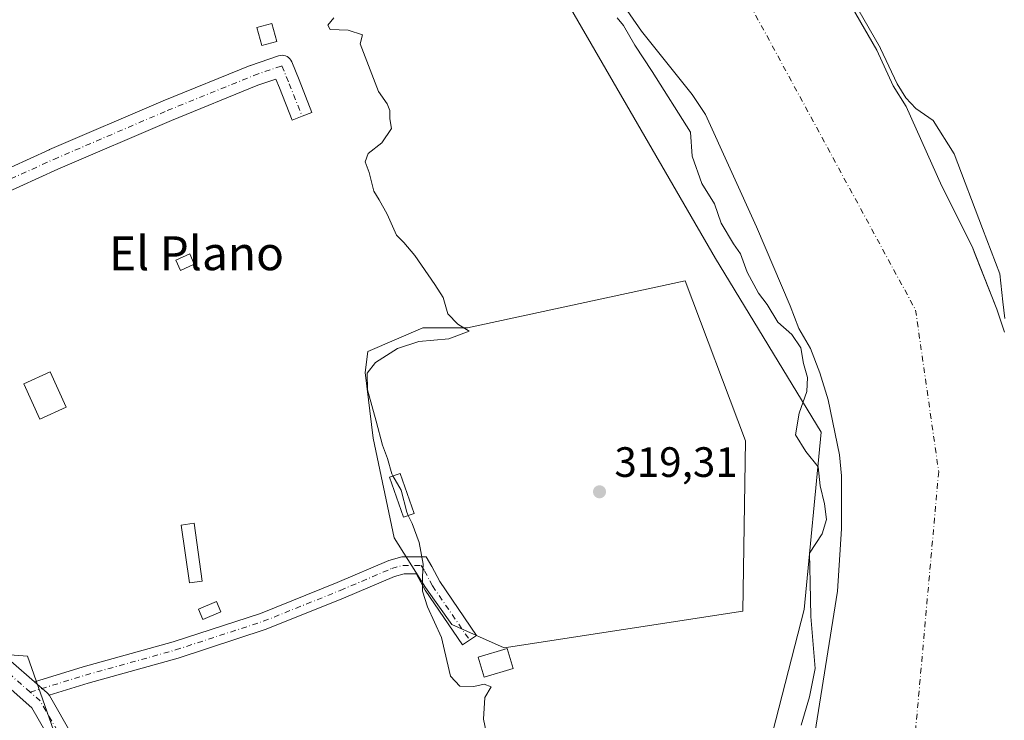
# Model space of a CAD drawing. Units: metres. Extents: x 594055 to 597512, y 4710562 to 4712922.
# Drawn here: x 595182 to 595415, y 4712590 to 4712756 of the extents above; entities that cross this region are included whole.
import ezdxf
from ezdxf.enums import TextEntityAlignment as Align

# ---------------------------------------------------------------- set-up
doc = ezdxf.new("R2010")
doc.units = ezdxf.units.M
doc.header["$MEASUREMENT"] = 0
doc.linetypes.add('DGN Style 4', pattern=[2.6384748266838614, 1.318413404963828, -0.6592067024819142, 0.001648016756204785, -0.6592067024819142])
for name, color, linetype, lineweight in [('Corriente natural Cxs', 4, 'Continuous', 13), ('Corriente natural eje', 4, 'DGN Style 4', 0), ('Cultivos herbáceos CxS', 92, 'Continuous', 0), ('Cultivos leñosos CxS', 92, 'Continuous', 0), ('Curva de nivel normal', 30, 'Continuous', 0), ('Edificación Cxs', 1, 'Continuous', 13), ('Edificación ligera', 1, 'Continuous', 0), ('Edificación ligera Cxs', 1, 'Continuous', 0), ('Huerta CxS', 92, 'Continuous', 0), ('Matorral CxS', 135, 'Continuous', 0), ('Pista no pavimentada Cxs', 111, 'Continuous', 0), ('Pista no pavimentada eje', 91, 'DGN Style 4', 0), ('Punto de cota en terreno', 7, 'Continuous', 0), ('Rótulo de punto de cota en terreno', 7, 'Continuous', 0), ('Suelo desnudo CxS', 253, 'Continuous', 0), ('Texto cartográfico', 7, 'Continuous', 0)]:
    doc.layers.add(name, color=color, linetype=linetype, lineweight=lineweight)
doc.styles.add('Style-Arial', font='txt')

# ---------------------------------------------------------------- blocks, each defined once
blk = doc.blocks.new('*U13')
at = {"layer": 'Huerta CxS', "color": 92, "linetype": 'Continuous', "lineweight": 0}
blk.add_polyline3d([(595208.8482999997, 4712535.384099999, 323.8438000000024), (595184.1413000004, 4712605.5593, 323.9078000000009), (595150.2355000004, 4712608.103700001, 324.9453999999969), (595150.2361000003, 4712643.719500001, 324.2709999999934), (595140.0648999996, 4712692.055500001, 324.0494999999937), (595135.9049000005, 4712703.6645, 324.1661000000022), (595132.2194999997, 4712713.9495, 324.2982999999949), (595123.9596999995, 4712737.000700001, 324.1089000000065), (595096.6694999998, 4712816.035700001, 323.5553999999975), (595071.6624999996, 4712889.3321, 323.6269999999931), (595225.2457999998, 4712891.4494, 317.3062000000064), (595264.6697000006, 4712839.660499999, 316.7246000000014), (595277.3942999998, 4712818.8235, 317.3084999999992), (595284.8883999997, 4712806.551700001, 316.7685000000056), (595346.8743000003, 4712699.586300001, 317.7584000000061), (595371.8387000002, 4712658.5481, 313.8665000000037), (595367.8191000001, 4712616.606100001, 316.004700000005), (595354.4353, 4712564.469500001, 317.5898000000016)], dxfattribs=at)
blk.add_polyline3d([(595339.6683, 4712694.3115, 318.7091999999975), (595288.2034999998, 4712683.1511, 319.8776000000071), (595277.6624999996, 4712683.1513, 320.2863999999972), (595264.6414000001, 4712677.570900001, 320.7054999999964), (595264.0214000001, 4712672.610500001, 320.7026999999944), (595265.8810999999, 4712657.109099999, 320.7626000000019), (595270.8413000006, 4712633.546900001, 321.1655000000028), (595278.2818, 4712621.765699999, 320.7338000000018), (595284.4820999998, 4712613.084899999, 319.9508999999962), (595296.8831000002, 4712607.5043, 319.7648999999947), (595353.3082999998, 4712616.1843, 318.8859999999986), (595353.9291000003, 4712656.4879, 318.2017000000051)], close=True, dxfattribs=at)
blk = doc.blocks.new('*U20')
at = {"layer": 'Suelo desnudo CxS', "color": 253, "linetype": 'Continuous', "lineweight": 0}
for points in [[(595369.8101000005, 4712583.850099999, 314.2814000000071), (595375.6501000002, 4712620.940099999, 313.9039000000048), (595376.6501000002, 4712635.6601, 314.0243000000046), (595376.6501000002, 4712648.190099999, 313.6068999999989), (595376.1300999997, 4712653.1801, 313.2548999999999), (595373.4501, 4712666.140100001, 314.1238000000012), (595371.5301000001, 4712672.540100001, 313.6183000000019), (595369.3300999999, 4712678.300100001, 313.6947999999975), (595366.5301000001, 4712683.020099999, 314.1959000000061), (595364.5301000001, 4712688.380100001, 313.3380000000034), (595356.5701000001, 4712707.020099999, 313.3087999999989), (595344.4501999998, 4712733.5801, 313.1015000000043), (595341.3300999999, 4712738.300100001, 313.1005000000005), (595329.3300999999, 4712753.2601, 313.7859999999928), (595322.7301000003, 4712762.940099999, 312.8133999999991)], [(595372.9700999996, 4712769.5801, 313.2001000000019), (595384.9700999996, 4712748.780099999, 314.1956000000064), (595388.8901000004, 4712740.380100001, 313.8171000000002), (595391.8901000004, 4712735.5001, 313.9100999999937), (595400.3300999999, 4712716.620100001, 312.7617000000027), (595407.5301000001, 4712702.380100001, 312.4946000000054), (595408.2774, 4712700.486199999, 313.0761999999959), (595413.3701, 4712687.5801, 313.4321000000054), (595415.2100999998, 4712682.140100001, 314.0639999999985)]]:
    blk.add_polyline3d(points, dxfattribs=at)
blk = doc.blocks.new('*U21')
at = {"layer": 'Corriente natural Cxs', "color": 4, "linetype": 'Continuous', "lineweight": 13}
for points in [[(595369.8101000005, 4712583.850099999, 314.2814000000071), (595375.6501000002, 4712620.940099999, 313.9039000000048), (595376.6501000002, 4712635.6601, 314.0243000000046), (595376.6501000002, 4712648.190099999, 313.6068999999989), (595376.1300999997, 4712653.1801, 313.2548999999999), (595373.4501, 4712666.140100001, 314.1238000000012), (595371.5301000001, 4712672.540100001, 313.6183000000019), (595369.3300999999, 4712678.300100001, 313.6947999999975), (595366.5301000001, 4712683.020099999, 314.1959000000061), (595364.5301000001, 4712688.380100001, 313.3380000000034), (595356.5701000001, 4712707.020099999, 313.3087999999989), (595344.4501, 4712733.5801, 313.1015000000043), (595341.3300999999, 4712738.300100001, 313.1005000000005), (595329.3300999999, 4712753.2601, 313.7859999999928), (595322.7301000003, 4712762.940099999, 312.8133999999991)], [(595372.9700999996, 4712769.5801, 313.2001000000019), (595384.9700999996, 4712748.780099999, 314.1956000000064), (595388.8901000004, 4712740.380100001, 313.8171000000002), (595391.8901000004, 4712735.5001, 313.9100999999937), (595400.3300999999, 4712716.620100001, 312.7617000000027), (595407.5301000001, 4712702.380100001, 312.4946000000054), (595413.3701, 4712687.5801, 313.4321000000054), (595415.2100999998, 4712682.140100001, 314.0639999999985)]]:
    blk.add_polyline3d(points, dxfattribs=at)
blk = doc.blocks.new('5PATER')
at = {"layer": 'Cultivos leñosos CxS', "linetype": 'Continuous', "lineweight": 0}
h = blk.add_hatch(color=51, dxfattribs=at)
edge = h.paths.add_edge_path()
edge.add_ellipse((0, 0), major_axis=(-0.1095731443231308, -0.1110710700762829), ratio=0.9994222409660322, start_angle=0, end_angle=360)

msp = doc.modelspace()

# ---------------------------------------------------------------- linework, layer by layer
at = {"layer": 'Corriente natural Cxs', "color": 4, "linetype": 'Continuous', "lineweight": 13}
for points in [[(595296.7834999999, 4712892.435500001, 313.7011999999959), (595303.9301000005, 4712882.620100001, 314.6518000000069), (595315.0000999998, 4712865.870100001, 313.9979000000022), (595318.2100999998, 4712861.020099999, 314.4989999999962), (595327.1300999997, 4712845.6601, 313.8027000000002), (595334.8101000005, 4712829.8201, 313.175900000002), (595344.7301000003, 4712816.140100001, 312.8736000000063), (595355.1700999998, 4712804.780099999, 313.5976999999984), (595359.3300999999, 4712797.8201, 313.6450999999943), (595365.0500999996, 4712786.620100001, 314.0880000000034), (595368.2901, 4712781.5001, 314.3024000000005), (595370.5701000001, 4712776.700099999, 313.8784000000014), (595372.9700999996, 4712769.5801, 313.2001000000019), (595384.9700999996, 4712748.780099999, 314.1956000000064), (595388.8901000004, 4712740.380100001, 313.8171000000002), (595391.8901000004, 4712735.5001, 313.9100999999937), (595400.3300999999, 4712716.620100001, 312.7617000000027), (595407.5301000001, 4712702.380100001, 312.4946000000054), (595413.3701, 4712687.5801, 313.4321000000054), (595415.2100999998, 4712682.140100001, 314.0639999999985)], [(595369.8101000005, 4712583.850099999, 314.2814000000071), (595375.6501000002, 4712620.940099999, 313.9039000000048), (595376.6501000002, 4712635.6601, 314.0243000000046), (595376.6501000002, 4712648.190099999, 313.6068999999989), (595376.1300999997, 4712653.1801, 313.2548999999999), (595373.4501, 4712666.140100001, 314.1238000000012), (595371.5301000001, 4712672.540100001, 313.6183000000019), (595369.3300999999, 4712678.300100001, 313.6947999999975), (595366.5301000001, 4712683.020099999, 314.1959000000061), (595364.5301000001, 4712688.380100001, 313.3380000000034), (595356.5701000001, 4712707.020099999, 313.3087999999989), (595344.4501, 4712733.5801, 313.1015000000043), (595341.3300999999, 4712738.300100001, 313.1005000000005), (595329.3300999999, 4712753.2601, 313.7859999999928), (595322.7301000003, 4712762.940099999, 312.8133999999991)]]:
    msp.add_polyline3d(points, dxfattribs=at)
at = {"layer": 'Corriente natural eje', "color": 4, "linetype": 'DGN Style 4', "lineweight": 0}
msp.add_polyline3d([(595267.9018000001, 4712892.0374, 311.5173000000068), (595314.1001000004, 4712818.1501, 311.8410000000004), (595355.0301000001, 4712759.4801, 312.7743999999948), (595394.1501000002, 4712687.380100001, 312.8712999999989), (595399.6101000002, 4712649.170100001, 311.6303999999946), (595392.7801000001, 4712572.7601, 312.585500000001), (595383.2301000003, 4712530.460100001, 312.046199999997), (595381.8601000002, 4712479.970100001, 311.9857000000048), (595396.8701, 4712372.170100001, 312.6490000000049), (595410.3800999997, 4712284.7601, 312.5473000000056), (595419.9301000005, 4712226.0701, 312.4275999999954)], dxfattribs=at)
at = {"layer": 'Cultivos herbáceos CxS', "color": 92, "linetype": 'Continuous', "lineweight": 0}
for points in [[(595415.2100999998, 4712682.140100001, 314.0639999999985), (595413.3701, 4712687.5801, 313.4321000000054), (595408.2774, 4712700.486199999, 313.0761999999959), (595407.5301000001, 4712702.380100001, 312.4946000000054), (595400.3300999999, 4712716.620100001, 312.7617000000027), (595391.8901000004, 4712735.5001, 313.9100999999937), (595388.8901000004, 4712740.380100001, 313.8171000000002), (595384.9700999996, 4712748.780099999, 314.1956000000064), (595372.9700999996, 4712769.5801, 313.2001000000019), (595370.5701000001, 4712776.700099999, 313.8784000000014), (595368.2901, 4712781.5001, 314.3024000000005), (595365.0500999996, 4712786.620100001, 314.0880000000034), (595359.3300999999, 4712797.8201, 313.6450999999943), (595355.1700999998, 4712804.780099999, 313.5976999999984), (595344.7301000003, 4712816.140100001, 312.8736000000063), (595334.8101000005, 4712829.8201, 313.175900000002), (595327.1300999997, 4712845.6601, 313.8027000000002), (595318.2101999996, 4712861.020099999, 314.499100000001), (595315.0000999998, 4712865.870100001, 313.9979000000022), (595303.9301000005, 4712882.620100001, 314.6518000000069), (595296.7834999999, 4712892.435500001, 313.7011999999959), (595502.1085000001, 4712895.266100001, 322.3462)], [(595296.7834000001, 4712892.435699999, 313.7013000000007), (595303.9301000005, 4712882.620100001, 314.6518000000069), (595315.0000999998, 4712865.870100001, 313.9979000000022), (595318.2101999996, 4712861.020099999, 314.499100000001), (595327.1300999997, 4712845.6601, 313.8027000000002), (595334.8101000005, 4712829.8201, 313.175900000002), (595344.7301000003, 4712816.140100001, 312.8736000000063), (595355.1700999998, 4712804.780099999, 313.5976999999984), (595359.3300999999, 4712797.8201, 313.6450999999943), (595365.0500999996, 4712786.620100001, 314.0880000000034), (595368.2901, 4712781.5001, 314.3024000000005), (595370.5701000001, 4712776.700099999, 313.8784000000014), (595372.9700999996, 4712769.5801, 313.2001000000019), (595384.9700999996, 4712748.780099999, 314.1956000000064), (595388.8901000004, 4712740.380100001, 313.8171000000002), (595391.8901000004, 4712735.5001, 313.9100999999937), (595400.3300999999, 4712716.620100001, 312.7617000000027), (595407.5301000001, 4712702.380100001, 312.4946000000054), (595408.2774, 4712700.486199999, 313.0761999999959), (595413.3701, 4712687.5801, 313.4321000000054), (595415.2100999998, 4712682.140100001, 314.0639999999985)], [(594732.0372000001, 4712884.6501, 344.1679000000004), (594993.2658000002, 4712888.251399999, 323.9918000000035), (594999.3025000002, 4712876.360900001, 323.8659000000043), (595027.1057000002, 4712888.717900001, 323.3871999999974), (595071.6624999996, 4712889.3321, 323.6269999999931), (595096.6694999998, 4712816.035700001, 323.5553999999975), (595123.9596999995, 4712737.000700001, 324.1089000000065), (595132.2194999997, 4712713.9495, 324.2982999999949), (595135.9049000005, 4712703.6645, 324.1661000000022), (595140.0648999996, 4712692.055500001, 324.0494999999937), (595150.2361000003, 4712643.719500001, 324.2709999999934), (595150.2355000004, 4712608.103700001, 324.9453999999969), (595184.1413000004, 4712605.5593, 323.9078000000009), (595208.8482999997, 4712535.384099999, 323.8438000000024)], [(595071.6623999998, 4712889.3322, 323.6269999999931), (595096.6694999998, 4712816.035700001, 323.5553999999975), (595123.9596999995, 4712737.000700001, 324.1089000000065), (595132.2194999997, 4712713.9495, 324.2982999999949), (595135.9049000005, 4712703.6645, 324.1661000000022), (595140.0648999996, 4712692.055500001, 324.0494999999937), (595150.2361000003, 4712643.719500001, 324.2709999999934), (595150.2355000004, 4712608.103700001, 324.9453999999969), (595184.1413000004, 4712605.5593, 323.9078000000009), (595208.8482999997, 4712535.384099999, 323.8438000000024), (595212.1500000004, 4712525.236500001, 323.8929999999964), (595212.4687999999, 4712524.2566, 323.9054999999935)]]:
    msp.add_polyline3d(points, dxfattribs=at)
at = {"layer": 'Cultivos leñosos CxS', "color": 92, "linetype": 'Continuous', "lineweight": 0}
msp.add_polyline3d([(595339.6683, 4712694.3115, 318.7091999999975), (595353.9291000003, 4712656.4879, 318.2017000000051), (595353.3082999998, 4712616.1843, 318.8859999999986), (595296.8831000002, 4712607.5043, 319.7648999999947), (595284.4820999998, 4712613.084899999, 319.9508999999962), (595278.2818, 4712621.765699999, 320.7338000000018), (595270.8413000006, 4712633.546900001, 321.1655000000028), (595265.8810999999, 4712657.109099999, 320.7626000000019), (595264.0214000001, 4712672.610500001, 320.7026999999944), (595264.6414000001, 4712677.570900001, 320.7054999999964), (595277.6624999996, 4712683.1513, 320.2863999999972), (595288.2034999998, 4712683.1511, 319.8776000000071)], close=True, dxfattribs=at)
msp.add_polyline3d([(595296.8831000002, 4712607.5043, 319.7648999999947), (595353.3082999998, 4712616.1843, 318.8859999999986), (595353.9291000003, 4712656.4879, 318.2017000000051), (595339.6683, 4712694.3115, 318.7091999999975), (595288.2034999998, 4712683.1511, 319.8776000000071), (595277.6624999996, 4712683.1513, 320.2863999999972), (595264.6414000001, 4712677.570900001, 320.7054999999964), (595264.0214000001, 4712672.610500001, 320.7026999999944), (595265.8810999999, 4712657.109099999, 320.7626000000019), (595270.8413000006, 4712633.546900001, 321.1655000000028), (595278.2818, 4712621.765699999, 320.7338000000018), (595284.4820999998, 4712613.084899999, 319.9508999999962), (595296.8831000002, 4712607.5043, 319.7648999999947)], dxfattribs=at)
at = {"layer": 'Curva de nivel normal', "color": 30, "linetype": 'Continuous', "lineweight": 0, "flags": 128}
for points, elevation in [([(595380.4912999999, 4712758.544600001), (595385.8362999996, 4712749.279899999), (595385.8711000001, 4712749.2141), (595385.8762999997, 4712749.2031), (595389.7719999999, 4712740.8551), (595391.8206000002, 4712737.522700001), (595394.1799999997, 4712735.020099999), (595398.3099999996, 4712732.210100001), (595403.25, 4712724.3101), (595409.9900000002, 4712706.6601), (595414.0599999996, 4712695.970100001), (595414.7599999999, 4712689.290100001), (595415.2300000006, 4712685.380100001)], 315), ([(595256.5800000001, 4712756.460100001), (595255.1799999997, 4712754.7401), (595255.7599999999, 4712753.710100001), (595259.9400000004, 4712753.520099999), (595263.3600000005, 4712752.450099999), (595262.8099999996, 4712750.280099999), (595267.1200000001, 4712739.0001), (595269.2300000006, 4712736.110099999), (595269.8600000005, 4712734.5101), (595269.7999999998, 4712732.600099999), (595270.2400000002, 4712730.270099999), (595267.9299999997, 4712726.890100001), (595264.6799999997, 4712724.390100001), (595264.0199999996, 4712722.380100001), (595264.9800000006, 4712719.9001), (595266.0800000001, 4712715.470100001), (595267.3399999999, 4712713.4001), (595269.1699999999, 4712710.050100001), (595271.3700000001, 4712705.090100001), (595273.1100000005, 4712703.340100001), (595275.7300000006, 4712700.290100001), (595280.5, 4712693.390100001), (595282.4699999997, 4712690.360099999), (595283.5700000003, 4712686.460100001), (595285.9000000004, 4712684.030099999), (595288.6299999999, 4712682.420100001), (595283.8099999996, 4712680.5801), (595276.7199999997, 4712679.9801), (595271.6399999997, 4712678.290100001), (595266.4500000002, 4712674.960100001), (595264.4600000001, 4712672.4301), (595264.5599999996, 4712668.5601), (595266.6200000001, 4712661.140100001), (595268.0800000001, 4712655.4301), (595269.2599999999, 4712652.290100001), (595270.2999999998, 4712648.640100001), (595270.5652000001, 4712648.174799999)], 320), ([(595323.5599999996, 4712756.450099999), (595325.0599999996, 4712754.610099999), (595327.7400000002, 4712750.0001), (595331.9000000004, 4712743.7601), (595340.9000000004, 4712729.460100001), (595341.3200000003, 4712723.7501), (595343.6200000001, 4712717.3201), (595346.5800000001, 4712712.5101), (595348.1900000004, 4712707.9301), (595351.0999999996, 4712703.0001), (595352.7800000003, 4712700.690099999), (595354.2999999998, 4712696.3101), (595357.0300000003, 4712691.390100001), (595359.0199999996, 4712688.700099999), (595361.5999999996, 4712684.5101), (595364.8899999997, 4712681.5701), (595367, 4712678.460100001), (595367.6299999999, 4712674.7401), (595368.5800000001, 4712671.460100001), (595368.4500000002, 4712668.140100001), (595366.5999999996, 4712663.040100001), (595365.75, 4712657.860099999), (595368.1699999999, 4712653.950099999), (595371.1200000001, 4712650.340100001), (595371.5599999996, 4712645.8301), (595372.6399999997, 4712641.550100001), (595373.0999999996, 4712637.890100001), (595372.0599999996, 4712634.4801), (595369.0800000001, 4712629.940099999), (595369.2400000002, 4712622.950099999), (595369.4199999999, 4712614.950099999), (595370.3700000001, 4712602.620100001), (595369.04, 4712595.950099999), (595367.0700000003, 4712589.290100001)], 315), ([(595270.5652000001, 4712648.174799999), (595272.5, 4712644.780099999), (595273.8200000003, 4712639.5801), (595274.1778999995, 4712638.839299999)], 320), ([(595274.1778999995, 4712638.839299999), (595275.1100000005, 4712636.9101), (595276.7800000003, 4712632.440099999), (595277.75, 4712627.290100001), (595277.5300000003, 4712624.290100001), (595277.5499999998, 4712620.940099999), (595278.7100000001, 4712617.220100001), (595282.0700000003, 4712610.0001), (595282.7199999997, 4712606.890100001), (595284.1699999999, 4712600.850099999), (595286.3499999996, 4712598.4801), (595289.7199999997, 4712598.4101), (595292.1699999999, 4712598.9901), (595293.8200000003, 4712598.350099999), (595292.2999999998, 4712595.770099999), (595292.0099999999, 4712590.690099999), (595292.9000000004, 4712586.1601)], 320)]:
    msp.add_lwpolyline(points, dxfattribs=dict(at, elevation=elevation))
at = {"layer": 'Edificación Cxs', "color": 1, "linetype": 'Continuous', "lineweight": 13}
for points in [[(595193.2901, 4712664.420100001, 323.232600000003), (595187.0900999998, 4712661.610099999, 323.7317000000039), (595183.3201000001, 4712669.9301, 323.3622000000032), (595189.5201000003, 4712672.7401, 322.9747999999963), (595193.2901, 4712664.420100001, 323.232600000003)], [(595275.5701000001, 4712639.3201, 320.5930999999982), (595273.0800999999, 4712638.460100001, 321.0635000000038), (595269.7701000003, 4712647.9001, 320.9857000000048), (595272.2600999996, 4712648.7601, 320.670100000003), (595275.5701000001, 4712639.3201, 320.5930999999982)], [(595229.8901000004, 4712616.0601, 322.6428000000014), (595225.6401000004, 4712614.220100001, 322.9704999999958), (595224.5900999998, 4712616.6601, 323.0491000000038), (595228.8201000001, 4712618.5001, 322.6799000000028), (595229.8901000004, 4712616.0601, 322.6428000000014)], [(595298.9801000003, 4712602.690099999, 320.9076000000059), (595292.1700999998, 4712600.610099999, 321.0580999999947), (595290.7200999996, 4712605.3301, 320.5507999999973), (595297.5500999996, 4712607.420100001, 320.3589000000065), (595298.9801000003, 4712602.690099999, 320.9076000000059)]]:
    msp.add_polyline3d(points, dxfattribs=at)
for points in [[(595193.2901, 4712664.420100001, 323.7317000000039), (595187.0900999998, 4712661.610099999, 323.7317000000039), (595183.3201000001, 4712669.9301, 323.7317000000039), (595189.5201000003, 4712672.7401, 323.7317000000039)], [(595275.5701000001, 4712639.3201, 321.0635000000038), (595273.0800999999, 4712638.460100001, 321.0635000000038), (595269.7701000003, 4712647.9001, 321.0635000000038), (595272.2600999996, 4712648.7601, 321.0635000000038)], [(595229.8901000004, 4712616.0601, 323.0491000000038), (595225.6401000004, 4712614.220100001, 323.0491000000038), (595224.5900999998, 4712616.6601, 323.0491000000038), (595228.8201000001, 4712618.5001, 323.0491000000038)], [(595298.9801000003, 4712602.690099999, 321.0580999999947), (595292.1700999998, 4712600.610099999, 321.0580999999947), (595290.7200999996, 4712605.3301, 321.0580999999947), (595297.5500999996, 4712607.420100001, 321.0580999999947)]]:
    msp.add_3dface(points, dxfattribs=at)
at = {"layer": 'Edificación ligera', "color": 1, "linetype": 'Continuous', "lineweight": 0}
msp.add_polyline3d([(595223.5983999996, 4712698.189400001, 321.8657999999996), (595220.3088999996, 4712696.738100001, 322.0247999999993), (595219.2222999996, 4712699.201099999, 321.9674999999988), (595222.5118000006, 4712700.6523, 321.7820999999968), (595223.5983999996, 4712698.189400001, 321.8657999999996)], dxfattribs=at)
at = {"layer": 'Edificación ligera Cxs', "color": 1, "linetype": 'Continuous', "lineweight": 0}
for points in [[(595243.1101000002, 4712750.850099999, 322.1227999999974), (595239.5800999999, 4712749.880100001, 321.9777999999933), (595238.4101, 4712754.170100001, 322.1046999999962), (595241.9401000004, 4712755.130100001, 322.0807000000059), (595243.1101000002, 4712750.850099999, 322.1227999999974)], [(595225.4901000002, 4712623.3201, 322.4073000000063), (595222.4501, 4712622.880100001, 322.821299999996), (595220.5000999998, 4712636.530099999, 322.6757000000071), (595223.5401, 4712636.970100001, 322.270199999999), (595225.4901000002, 4712623.3201, 322.4073000000063)]]:
    msp.add_polyline3d(points, dxfattribs=at)
for points in [[(595243.1101000002, 4712750.850099999, 322.1227999999974), (595239.5800999999, 4712749.880100001, 322.1227999999974), (595238.4101, 4712754.170100001, 322.1227999999974), (595241.9401000004, 4712755.130100001, 322.1227999999974)], [(595223.5983999996, 4712698.189400001, 322.0247999999993), (595220.3088999996, 4712696.738100001, 322.0247999999993), (595219.2222999996, 4712699.201099999, 322.0247999999993), (595222.5118000006, 4712700.6523, 322.0247999999993)], [(595225.4901000002, 4712623.3201, 322.821299999996), (595222.4501, 4712622.880100001, 322.821299999996), (595220.5000999998, 4712636.530099999, 322.821299999996), (595223.5401, 4712636.970100001, 322.821299999996)]]:
    msp.add_3dface(points, dxfattribs=at)
at = {"layer": 'Huerta CxS', "color": 92, "linetype": 'Continuous', "lineweight": 0}
for points in [[(595225.2456999999, 4712891.4495, 317.3062000000064), (595264.6697000006, 4712839.660499999, 316.7246000000014), (595277.3942999998, 4712818.8235, 317.3084999999992), (595284.8883999997, 4712806.551700001, 316.7685000000056), (595346.8743000003, 4712699.586300001, 317.7584000000061), (595371.8387000002, 4712658.5481, 313.8665000000037), (595367.8191000001, 4712616.606100001, 316.004700000005), (595354.4353, 4712564.469500001, 317.5898000000016), (595353.7871000003, 4712428.892700001, 318.4756999999955), (595377.1787, 4712325.5077, 317.7495000000054), (595388.3240999999, 4712098.961300001, 318.3962999999931), (595395.5142999999, 4712054.1163, 324.6548000000039)], [(595071.6623999998, 4712889.3322, 323.6269999999931), (595096.6694999998, 4712816.035700001, 323.5553999999975), (595123.9596999995, 4712737.000700001, 324.1089000000065), (595132.2194999997, 4712713.9495, 324.2982999999949), (595135.9049000005, 4712703.6645, 324.1661000000022), (595140.0648999996, 4712692.055500001, 324.0494999999937), (595150.2361000003, 4712643.719500001, 324.2709999999934), (595150.2355000004, 4712608.103700001, 324.9453999999969), (595184.1413000004, 4712605.5593, 323.9078000000009), (595208.8482999997, 4712535.384099999, 323.8438000000024), (595212.1500000004, 4712525.236500001, 323.8929999999964), (595212.4687999999, 4712524.2566, 323.9054999999935)], [(595296.8831000002, 4712607.5043, 319.7648999999947), (595353.3082999998, 4712616.1843, 318.8859999999986), (595353.9291000003, 4712656.4879, 318.2017000000051), (595339.6683, 4712694.3115, 318.7091999999975), (595288.2034999998, 4712683.1511, 319.8776000000071), (595277.6624999996, 4712683.1513, 320.2863999999972), (595264.6414000001, 4712677.570900001, 320.7054999999964), (595264.0214000001, 4712672.610500001, 320.7026999999944), (595265.8810999999, 4712657.109099999, 320.7626000000019), (595270.8413000006, 4712633.546900001, 321.1655000000028), (595278.2818, 4712621.765699999, 320.7338000000018), (595284.4820999998, 4712613.084899999, 319.9508999999962), (595296.8831000002, 4712607.5043, 319.7648999999947)]]:
    msp.add_polyline3d(points, dxfattribs=at)
at = {"layer": 'Matorral CxS', "color": 135, "linetype": 'Continuous', "lineweight": 0}
for points in [[(595225.2456999999, 4712891.4495, 317.3062000000064), (595264.6697000006, 4712839.660499999, 316.7246000000014), (595277.3942999998, 4712818.8235, 317.3084999999992), (595284.8883999997, 4712806.551700001, 316.7685000000056), (595346.8743000003, 4712699.586300001, 317.7584000000061), (595371.8387000002, 4712658.5481, 313.8665000000037), (595367.8191000001, 4712616.606100001, 316.004700000005), (595354.4353, 4712564.469500001, 317.5898000000016), (595353.7871000003, 4712428.892700001, 318.4756999999955), (595377.1787, 4712325.5077, 317.7495000000054), (595388.3240999999, 4712098.961300001, 318.3962999999931), (595395.5142999999, 4712054.1163, 324.6548000000039)], [(595354.4353, 4712564.469500001, 317.5898000000016), (595367.8191000001, 4712616.606100001, 316.004700000005), (595371.8387000002, 4712658.5481, 313.8665000000037), (595346.8743000003, 4712699.586300001, 317.7584000000061), (595284.8883999997, 4712806.551700001, 316.7685000000056)], [(595322.7301000003, 4712762.940099999, 312.8133999999991), (595329.3300999999, 4712753.2601, 313.7859999999928), (595341.3300999999, 4712738.300100001, 313.1005000000005), (595344.4501999998, 4712733.5801, 313.1015000000043), (595356.5701000001, 4712707.020099999, 313.3087999999989), (595364.5301000001, 4712688.380100001, 313.3380000000034), (595366.5301000001, 4712683.020099999, 314.1959000000061), (595369.3300999999, 4712678.300100001, 313.6947999999975), (595371.5301000001, 4712672.540100001, 313.6183000000019), (595373.4501, 4712666.140100001, 314.1238000000012), (595376.1300999997, 4712653.1801, 313.2548999999999), (595376.6501000002, 4712648.190099999, 313.6068999999989), (595376.6501000002, 4712635.6601, 314.0243000000046), (595375.6501000002, 4712620.940099999, 313.9039000000048), (595369.8101000005, 4712583.850099999, 314.2814000000071)], [(595322.7301000003, 4712762.940099999, 312.8133999999991), (595329.3300999999, 4712753.2601, 313.7859999999928), (595341.3300999999, 4712738.300100001, 313.1005000000005), (595344.4501999998, 4712733.5801, 313.1015000000043), (595356.5701000001, 4712707.020099999, 313.3087999999989), (595364.5301000001, 4712688.380100001, 313.3380000000034), (595366.5301000001, 4712683.020099999, 314.1959000000061), (595369.3300999999, 4712678.300100001, 313.6947999999975), (595371.5301000001, 4712672.540100001, 313.6183000000019), (595373.4501, 4712666.140100001, 314.1238000000012), (595376.1300999997, 4712653.1801, 313.2548999999999), (595376.6501000002, 4712648.190099999, 313.6068999999989), (595376.6501000002, 4712635.6601, 314.0243000000046), (595375.6501000002, 4712620.940099999, 313.9039000000048), (595369.8101000005, 4712583.850099999, 314.2814000000071)]]:
    msp.add_polyline3d(points, dxfattribs=at)
at = {"layer": 'Pista no pavimentada Cxs', "color": 111, "linetype": 'Continuous', "lineweight": 0}
for points in [[(595166.7352999998, 4712714.974500001, 322.8375999999989), (595189.3112000005, 4712725.2722, 322.5497000000032), (595189.3639000002, 4712725.295600001, 322.5486999999994), (595216.2407999998, 4712736.813999999, 321.9587000000029), (595236.7679000003, 4712745.157500001, 321.6104999999953), (595236.8793000003, 4712745.1996, 321.6094000000012), (595243.5191000003, 4712747.4573, 321.3509999999951), (595243.9264000002, 4712747.558599999, 321.320200000002), (595244.3448999999, 4712747.590299999, 321.2810000000027), (595244.7626999998, 4712747.5515, 321.2290000000066), (595245.1683, 4712747.443499999, 321.1766999999964), (595245.5499999998, 4712747.269099999, 321.1358999999939), (595245.8971999995, 4712747.033299999, 321.0999000000011), (595246.2000000002, 4712746.742699999, 321.0700999999972), (595246.4500000002, 4712746.4056, 321.0473000000056), (595246.6399999997, 4712746.031400001, 321.0320000000065), (595248.3636999996, 4712741.7884, 320.9361000000063), (595251.4101999998, 4712734.105799999, 320.844299999997), (595249.0862999996, 4712733.1842, 321.0209999999934), (595246.7624000004, 4712732.262599999, 321.102899999998), (595243.7235000003, 4712739.925799999, 321.1294000000053), (595242.8953999998, 4712741.964199999, 321.2443000000058), (595238.5829999996, 4712740.498000001, 321.4869999999937), (595218.1671000002, 4712732.199999999, 322.0283999999957), (595191.3600000005, 4712720.711200001, 322.5062000000034), (595168.7642000001, 4712710.4044, 322.857600000003)], [(595166.7352999998, 4712714.974500001, 322.8375999999989), (595189.3112000005, 4712725.2722, 322.5497000000032), (595189.3639000002, 4712725.295600001, 322.5486999999994), (595216.2407999998, 4712736.813999999, 321.9587000000029), (595236.7679000003, 4712745.157500001, 321.6104999999953), (595236.8793000003, 4712745.1996, 321.6094000000012), (595243.5191000003, 4712747.4573, 321.3509999999951), (595243.9264000002, 4712747.558599999, 321.320200000002), (595244.3448999999, 4712747.590299999, 321.2810000000027), (595244.7627999998, 4712747.5516, 321.2290000000066), (595245.1683, 4712747.443499999, 321.1766999999964), (595245.5499999998, 4712747.269099999, 321.1358999999939), (595245.8971999995, 4712747.033299999, 321.0999000000011), (595246.2000000002, 4712746.742699999, 321.0700999999972), (595246.4500000002, 4712746.4056, 321.0473000000056), (595246.6399999997, 4712746.031400001, 321.0320000000065), (595248.3636999996, 4712741.7884, 320.9361000000063), (595251.4101999998, 4712734.105799999, 320.844299999997), (595249.0862999996, 4712733.1842, 321.0209999999934), (595246.7624000004, 4712732.262599999, 321.102899999998), (595243.7235000003, 4712739.925799999, 321.1294000000053), (595242.8953999998, 4712741.964199999, 321.2443000000058), (595238.5829999996, 4712740.498000001, 321.4869999999937), (595218.1671000002, 4712732.199999999, 322.0283999999957), (595191.3600000005, 4712720.711200001, 322.5062000000034), (595168.7642000001, 4712710.4044, 322.857600000003)], [(595185.8454, 4712599.4801, 324.2075000000041), (595197.3332000002, 4712603.029800001, 323.2765999999974), (595218.5903000003, 4712608.952199999, 322.675900000002), (595239.2292999999, 4712615.691500001, 322.2400000000052), (595257.3518000003, 4712622.9616, 321.7072999999946), (595269.6226000005, 4712628.189999999, 321.4103999999934), (595272.6582000004, 4712629.039999999, 321.2538999999961), (595278.4209000003, 4712629.039999999, 320.5838999999978), (595279.7611999996, 4712626.7421, 320.6113000000041), (595281.6319000004, 4712623.208500001, 320.3417000000045), (595290.3514, 4712610.497099999, 319.9535000000033), (595287.0527999997, 4712608.2345, 319.9858999999997), (595278.2039000001, 4712621.1347, 320.5556999999972), (595276.2452999996, 4712624.834200001, 320.8386000000028), (595276.1396000005, 4712625.039999999, 320.8561999999947), (595273.2076000003, 4712625.039999999, 321.2341000000015), (595270.9513999998, 4712624.408199999, 321.3779000000068), (595258.8805999998, 4712619.265000001, 321.7403000000049), (595240.5963000003, 4712611.9301, 322.0669000000053), (595219.7484999998, 4712605.1226, 322.5625), (595198.4606, 4712599.191600001, 323.0898000000016), (595189.2602000004, 4712596.3486, 324.0696999999927)], [(595151.3596999999, 4712615.336200001, 324.7109000000055), (595153.7391999997, 4712613.448999999, 324.5871999999945), (595159.2175000003, 4712609.676200001, 324.3859999999986), (595168.2356000004, 4712607.6281, 324.1910000000062), (595168.3135000002, 4712607.610400001, 324.1900000000023), (595179.1615000004, 4712604.964600001, 324.2872000000062), (595179.5414000005, 4712604.839000001, 324.2973999999958), (595179.8964000001, 4712604.654300001, 324.3071999999956), (595180.2174000005, 4712604.4154, 324.3157999999967), (595185.8454, 4712599.4801, 324.2075000000041)], [(595180.2174000005, 4712604.4154, 324.3157999999967), (595185.8454, 4712599.4801, 324.2075000000041), (595187.6105000004, 4712597.932200001, 324.2287999999971), (595188.8164999997, 4712596.874700001, 324.1180000000023), (595189.0832000002, 4712596.6021, 324.0890000000072), (595189.2602000004, 4712596.3486, 324.0696999999927), (595189.3369000005, 4712596.238600001, 324.0614999999962), (595194.7644999997, 4712586.7072, 323.607999999993)], [(595190.2726999996, 4712584.490800001, 323.9621999999945), (595185.2037000004, 4712593.392700001, 324.1450999999943), (595177.3815000001, 4712600.2522, 324.230899999995), (595167.4729000004, 4712602.6688, 324.327099999995), (595163.3611000003, 4712602.4946, 324.462400000004), (595158.0805000003, 4712601.2521, 324.6399999999995), (595152.6538000006, 4712599.236500001, 324.8579000000027), (595148.8446000004, 4712595.3377, 325.093399999998)], [(595190.2726999996, 4712584.490800001, 323.9621999999945), (595185.2037000004, 4712593.392700001, 324.1450999999943), (595177.3815000001, 4712600.2522, 324.230899999995)], [(595185.8454, 4712599.4801, 324.2075000000041), (595187.6105000004, 4712597.932200001, 324.2287999999971), (595188.8164999997, 4712596.874700001, 324.1180000000023), (595189.0832000002, 4712596.6021, 324.0890000000072), (595189.2602000004, 4712596.3486, 324.0696999999927)], [(595185.8454, 4712599.4801, 324.2075000000041), (595187.6105000004, 4712597.932200001, 324.2287999999971), (595188.8164999997, 4712596.874700001, 324.1180000000023), (595189.0832000002, 4712596.6021, 324.0890000000072), (595189.2602000004, 4712596.3486, 324.0696999999927)], [(595189.2602000004, 4712596.3486, 324.0696999999927), (595189.3369000005, 4712596.238600001, 324.0614999999962), (595194.7644999997, 4712586.7072, 323.607999999993), (595194.9412000002, 4712586.325200001, 323.5880000000034), (595194.9937000005, 4712586.1643, 323.5841999999975), (595199.8751999997, 4712569.276799999, 323.5835999999982), (595212.0218000002, 4712532.573100001, 323.5901000000013), (595227.0941000005, 4712490.3972, 323.7641000000003), (595236.7659999998, 4712463.1402, 323.902700000006)]]:
    msp.add_polyline3d(points, dxfattribs=at)
msp.add_polyline3d([(595189.2602000004, 4712596.3486, 324.0696999999927), (595189.0832000002, 4712596.6021, 324.0890000000072), (595188.8164999997, 4712596.874700001, 324.1180000000023), (595187.6105000004, 4712597.932200001, 324.2287999999971), (595185.8454, 4712599.4801, 324.2075000000041), (595197.3332000002, 4712603.029800001, 323.2765999999974), (595218.5903000003, 4712608.952199999, 322.675900000002), (595239.2292999999, 4712615.691500001, 322.2400000000052), (595257.3518000003, 4712622.9616, 321.7072999999946), (595269.6226000005, 4712628.189999999, 321.4103999999934), (595272.6582000004, 4712629.039999999, 321.2538999999961), (595278.4209000003, 4712629.039999999, 320.5838999999978), (595279.7611999996, 4712626.7421, 320.6113000000041), (595281.6319000004, 4712623.208500001, 320.3417000000045), (595290.3514, 4712610.497099999, 319.9535000000033), (595287.0527999997, 4712608.2345, 319.9858999999997), (595278.2039000001, 4712621.1347, 320.5556999999972), (595276.2452999996, 4712624.834200001, 320.8386000000028), (595276.1396000005, 4712625.039999999, 320.8561999999947), (595273.2076000003, 4712625.039999999, 321.2341000000015), (595270.9513999998, 4712624.408199999, 321.3779000000068), (595258.8805999998, 4712619.265000001, 321.7403000000049), (595240.5963000003, 4712611.9301, 322.0669000000053), (595219.7484999998, 4712605.1226, 322.5625), (595198.4606, 4712599.191600001, 323.0898000000016)], close=True, dxfattribs=at)
at = {"layer": 'Pista no pavimentada eje', "color": 91, "linetype": 'DGN Style 4', "lineweight": 0}
for points in [[(595133.9957999998, 4712699.024300001, 324.2553000000044), (595144.7078999998, 4712703.2862, 323.6766999999964), (595167.7267000005, 4712712.678900001, 322.8901999999944), (595190.3487, 4712722.9977, 322.5809000000008), (595217.2039000001, 4712734.507099999, 322.0192999999999), (595237.7092000004, 4712742.841499999, 321.5372000000062), (595244.3238000004, 4712745.090399999, 321.2287000000069), (595246.0436000006, 4712740.857100001, 321.0709000000061), (595249.0862999996, 4712733.1842, 321.0209999999934)], [(595184.8068000004, 4712597.0658, 324.2419999999984), (595197.8969000002, 4712601.1107, 323.2344000000012), (595219.1694, 4712607.0374, 322.6137000000017), (595239.9128000002, 4712613.810799999, 322.149900000004), (595258.1162, 4712621.113299999, 321.7473999999929), (595270.2869999995, 4712626.299100001, 321.4101999999984), (595272.9329000004, 4712627.039999999, 321.2845999999991), (595277.2720999997, 4712627.039999999, 320.7566999999981), (595278.0129000006, 4712625.77, 320.6701999999932), (595279.9178999999, 4712622.171599999, 320.4272999999957), (595288.7021000005, 4712609.365800001, 319.9636000000028)], [(595184.8068000004, 4712597.0658, 324.2419999999984), (595178.5691000001, 4712602.535800001, 324.3313000000053), (595167.7210999997, 4712605.181600001, 324.2661999999983), (595152.1107000001, 4712604.520099999, 324.9437000000034), (595147.7850000003, 4712603.584799999, 325.1150000000052)], [(595236.3806999996, 4712456.7501, 323.901199999993), (595224.7390000002, 4712489.558499999, 324.1012000000046), (595209.6577000003, 4712531.759600001, 323.7629000000015), (595197.4868000001, 4712568.536699999, 323.9394000000029), (595192.5920000002, 4712585.470100001, 324.0124000000069), (595187.1681000004, 4712594.995100001, 324.2195999999968), (595184.8068000004, 4712597.0658, 324.2419999999984)]]:
    msp.add_polyline3d(points, dxfattribs=at)
at = {"layer": 'Suelo desnudo CxS', "color": 253, "linetype": 'Continuous', "lineweight": 0}
for points in [[(595296.7834000001, 4712892.435699999, 313.7013000000007), (595303.9301000005, 4712882.620100001, 314.6518000000069), (595315.0000999998, 4712865.870100001, 313.9979000000022), (595318.2101999996, 4712861.020099999, 314.499100000001), (595327.1300999997, 4712845.6601, 313.8027000000002), (595334.8101000005, 4712829.8201, 313.175900000002), (595344.7301000003, 4712816.140100001, 312.8736000000063), (595355.1700999998, 4712804.780099999, 313.5976999999984), (595359.3300999999, 4712797.8201, 313.6450999999943), (595365.0500999996, 4712786.620100001, 314.0880000000034), (595368.2901, 4712781.5001, 314.3024000000005), (595370.5701000001, 4712776.700099999, 313.8784000000014), (595372.9700999996, 4712769.5801, 313.2001000000019), (595384.9700999996, 4712748.780099999, 314.1956000000064), (595388.8901000004, 4712740.380100001, 313.8171000000002), (595391.8901000004, 4712735.5001, 313.9100999999937), (595400.3300999999, 4712716.620100001, 312.7617000000027), (595407.5301000001, 4712702.380100001, 312.4946000000054), (595408.2774, 4712700.486199999, 313.0761999999959), (595413.3701, 4712687.5801, 313.4321000000054), (595415.2100999998, 4712682.140100001, 314.0639999999985)], [(595322.7301000003, 4712762.940099999, 312.8133999999991), (595329.3300999999, 4712753.2601, 313.7859999999928), (595341.3300999999, 4712738.300100001, 313.1005000000005), (595344.4501999998, 4712733.5801, 313.1015000000043), (595356.5701000001, 4712707.020099999, 313.3087999999989), (595364.5301000001, 4712688.380100001, 313.3380000000034), (595366.5301000001, 4712683.020099999, 314.1959000000061), (595369.3300999999, 4712678.300100001, 313.6947999999975), (595371.5301000001, 4712672.540100001, 313.6183000000019), (595373.4501, 4712666.140100001, 314.1238000000012), (595376.1300999997, 4712653.1801, 313.2548999999999), (595376.6501000002, 4712648.190099999, 313.6068999999989), (595376.6501000002, 4712635.6601, 314.0243000000046), (595375.6501000002, 4712620.940099999, 313.9039000000048), (595369.8101000005, 4712583.850099999, 314.2814000000071)]]:
    msp.add_polyline3d(points, dxfattribs=at)

# ---------------------------------------------------------------- block references
at = {"layer": 'Corriente natural Cxs', "color": 4, "linetype": 'Continuous', "lineweight": 13}
msp.add_blockref('*U21', (0, 0), dxfattribs=at)
at = {"layer": 'Huerta CxS', "color": 92, "linetype": 'Continuous', "lineweight": 0}
msp.add_blockref('*U13', (0, 0), dxfattribs=at)
at = {"layer": 'Punto de cota en terreno', "color": 7, "linetype": 'Continuous', "lineweight": 0, "xscale": 10, "yscale": 10, "zscale": 10}
msp.add_blockref('5PATER', (595319.4100000003, 4712644.42, 319.3099999999977), dxfattribs=at)
at = {"layer": 'Suelo desnudo CxS', "color": 253, "linetype": 'Continuous', "lineweight": 0}
msp.add_blockref('*U20', (0, 0), dxfattribs=at)

# ---------------------------------------------------------------- texts
at = {"layer": 'Rótulo de punto de cota en terreno', "color": 7, "linetype": 'Continuous', "lineweight": 0, "style": 'Style-Arial'}
msp.add_text('319,31', height=7.000000000000002, dxfattribs=at).set_placement((595322.9378000004, 4712647.947799999))
at = {"layer": 'Texto cartográfico', "color": 7, "linetype": 'Continuous', "lineweight": 0, "style": 'Style-Arial'}
msp.add_text('El Plano', height=8, dxfattribs=at).set_placement((595224.1150256098, 4712700.800150001), align=Align.MIDDLE_CENTER)

doc.saveas('drawing.dxf')
